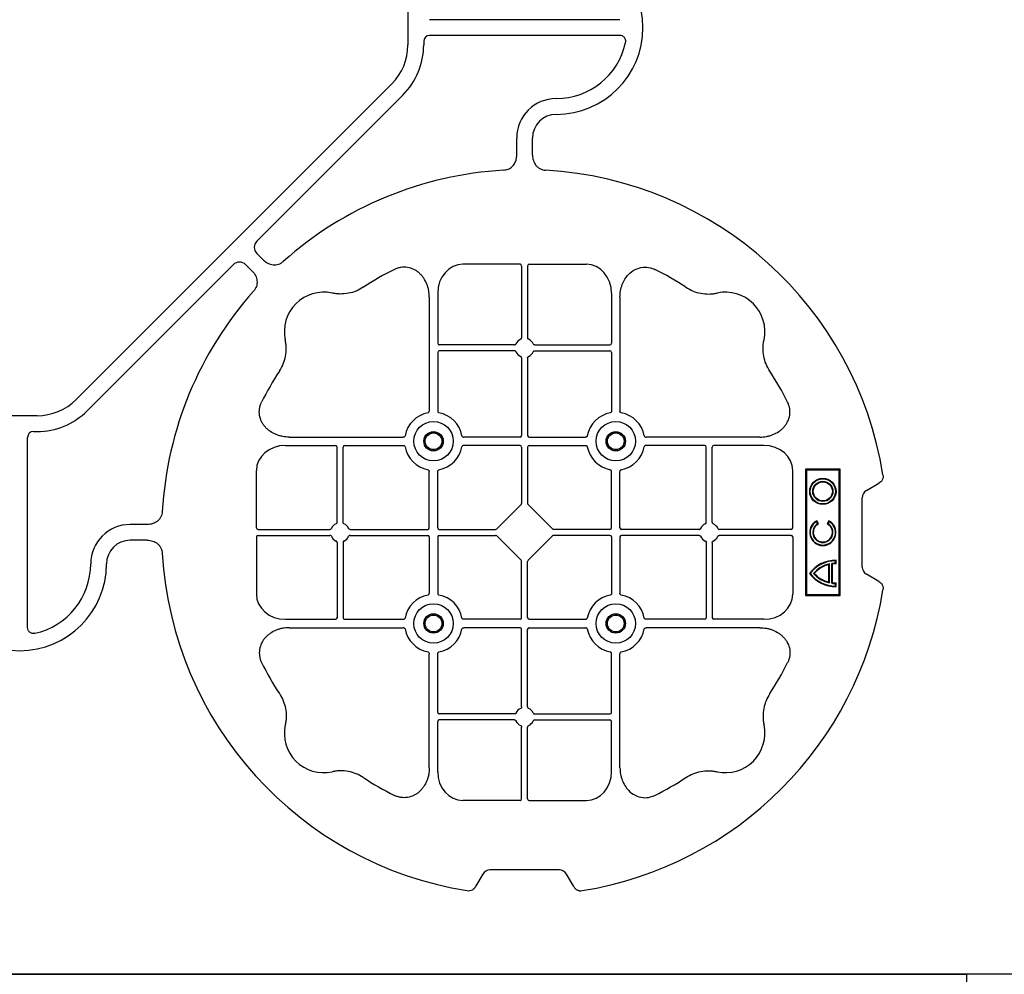
# Model space of a CAD drawing. Units: millimetres. Extents: x 1628 to 19930, y 9253 to 18976.
# Drawn here: x 8679 to 8991, y 18226 to 18529 of the extents above; entities that cross this region are included whole.
import ezdxf

# ---------------------------------------------------------------- set-up
doc = ezdxf.new("R2010")
doc.units = ezdxf.units.MM
doc.layers.add('ACO STORM-BRIXX', color=7, linetype='Continuous')

# ---------------------------------------------------------------- blocks, each defined once
blk = doc.blocks.new('ACO - 314092 - PLAN')
at = {"layer": 'ACO STORM-BRIXX', "color": 0, "linetype": 'ByBlock', "lineweight": -2}
for p, q in [((123.02, 5.5), (123.02, -5.5)), ((190.15, 2.5), (129.9, 2.5)), ((190.15, -2.5), (129.9, -2.5)), ((128.02, -4.38), (128.02, -5.5)), ((117.89, -17.87), (17.87, -117.89)), ((121.43, -21.41), (75.18, -67.66)), ((157.5, -40.43), (157.5, -35)), ((162.5, -40.43), (162.5, -35)), ((75.18, -71.64), (77.22, -73.68)), ((21.41, -121.43), (67.66, -75.18)), ((71.64, -75.18), (73.68, -77.22)), ((158.55, -75), (140.43, -75)), ((159.05, -75.58), (159.05, -98.31)), ((160.95, -75.58), (160.95, -98.31)), ((161.45, -75), (179.57, -75)), ((132.45, -84.22), (132.45, -100.05)), ((187.55, -84.22), (187.55, -100.05)), ((129.8, -85.43), (129.8, -121.53)), ((190.2, -85.43), (190.2, -121.53)), ((132.45, -102.95), (132.45, -121.53)), ((156.81, -100.55), (132.95, -100.55)), ((156.81, -102.45), (132.95, -102.45)), ((163.19, -100.55), (187.05, -100.55)), ((163.19, -102.45), (187.05, -102.45)), ((187.55, -102.95), (187.55, -121.53)), ((159.05, -104.69), (159.05, -129.3)), ((160.95, -104.69), (160.95, -129.3)), ((5.5, -123.02), (-5.5, -123.02)), ((2.5, -190.15), (2.5, -129.9)), ((4.38, -128.02), (5.5, -128.02)), ((85.43, -129.8), (121.53, -129.8)), ((158.55, -129.8), (140.72, -129.8)), ((161.45, -129.8), (179.28, -129.8)), ((234.57, -129.8), (198.47, -129.8)), ((84.22, -132.45), (100.05, -132.45)), ((100.55, -156.81), (100.55, -132.95)), ((102.45, -156.81), (102.45, -132.95)), ((102.95, -132.45), (121.53, -132.45)), ((158.55, -132.45), (140.72, -132.45)), ((159.05, -132.95), (159.05, -150.8)), ((160.95, -132.95), (160.95, -150.8)), ((161.45, -132.45), (179.28, -132.45)), ((217.05, -132.45), (198.47, -132.45)), ((217.55, -156.81), (217.55, -132.95)), ((219.45, -156.81), (219.45, -132.95)), ((235.78, -132.45), (219.95, -132.45)), ((260, -140), (249, -140)), ((249, -140), (249, -180)), ((249.3, -140.3), (249, -140)), ((249.3, -140.3), (249.3, -179.7)), ((259.7, -140.3), (249.3, -140.3)), ((259.7, -140.3), (260, -140)), ((259.7, -179.7), (259.7, -140.3)), ((260, -180), (260, -140)), ((75, -158.55), (75, -140.43)), ((129.8, -158.55), (129.8, -140.72)), ((132.45, -158.55), (132.45, -140.72)), ((187.55, -158.55), (187.55, -140.72)), ((190.2, -158.55), (190.2, -140.72)), ((245, -158.55), (245, -140.43)), ((268.3, -146.75), (272.28, -144.45)), ((267, -171), (267, -149)), ((151.21, -158.89), (158.89, -151.21)), ((168.79, -158.89), (161.11, -151.21)), ((40.43, -157.5), (35, -157.5)), ((75.58, -159.05), (98.31, -159.05)), ((104.69, -159.05), (129.3, -159.05)), ((132.95, -159.05), (150.8, -159.05)), ((187.05, -159.05), (169.2, -159.05)), ((215.31, -159.05), (190.7, -159.05)), ((244.42, -159.05), (221.69, -159.05)), ((252.9, -157.23), (252.5, -156.54)), ((253.14, -157.3), (252.57, -156.3)), ((256.43, -156.3), (255.86, -157.3)), ((256.5, -156.54), (256.1, -157.23)), ((75, -161.45), (75, -179.57)), ((75.58, -160.95), (98.31, -160.95)), ((104.69, -160.95), (129.3, -160.95)), ((129.8, -161.45), (129.8, -179.28)), ((132.45, -161.45), (132.45, -179.28)), ((132.95, -160.95), (150.8, -160.95)), ((158.89, -168.79), (151.21, -161.11)), ((161.11, -168.79), (168.79, -161.11)), ((187.05, -160.95), (169.2, -160.95)), ((187.55, -161.45), (187.55, -179.28)), ((190.2, -161.45), (190.2, -179.28)), ((215.31, -160.95), (190.7, -160.95)), ((244.42, -160.95), (221.69, -160.95)), ((245, -161.45), (245, -179.57)), ((40.43, -162.5), (35, -162.5)), ((100.55, -163.19), (100.55, -187.05)), ((102.45, -163.19), (102.45, -187.05)), ((217.55, -163.19), (217.55, -187.05)), ((219.45, -163.19), (219.45, -187.05)), ((159.05, -187.05), (159.05, -169.2)), ((160.95, -187.05), (160.95, -169.2)), ((256.41, -170.22), (256.58, -170)), ((256.41, -175.78), (256.41, -170.22)), ((256.58, -176), (256.58, -170)), ((257.38, -176.13), (257.38, -169.87)), ((257.55, -175.98), (257.55, -170.02)), ((258.67, -168.83), (258.5, -169)), ((258.5, -169.8), (258.5, -169)), ((258.67, -169.97), (258.5, -169.8)), ((258.67, -169.97), (258.67, -168.83)), ((272.28, -175.55), (268.3, -173.25)), ((256.41, -175.78), (256.58, -176)), ((258.67, -176.03), (258.5, -176.2)), ((258.5, -177), (258.5, -176.2)), ((258.67, -177.17), (258.5, -177)), ((258.67, -177.17), (258.67, -176.03)), ((249.3, -179.7), (249, -180)), ((249, -180), (260, -180)), ((249.3, -179.7), (259.7, -179.7)), ((259.7, -179.7), (260, -180)), ((84.22, -187.55), (100.05, -187.55)), ((85.43, -190.2), (121.53, -190.2)), ((102.95, -187.55), (121.53, -187.55)), ((158.55, -187.55), (140.72, -187.55)), ((158.55, -190.2), (140.72, -190.2)), ((161.45, -187.55), (179.28, -187.55)), ((161.45, -190.2), (179.28, -190.2)), ((217.05, -187.55), (198.47, -187.55)), ((234.57, -190.2), (198.47, -190.2)), ((235.78, -187.55), (219.95, -187.55)), ((159.05, -215.31), (159.05, -190.7)), ((160.95, -215.31), (160.95, -190.7)), ((129.8, -234.57), (129.8, -198.47)), ((132.45, -217.05), (132.45, -198.47)), ((187.55, -217.05), (187.55, -198.47)), ((190.2, -234.57), (190.2, -198.47)), ((156.81, -217.55), (132.95, -217.55)), ((163.19, -217.55), (187.05, -217.55)), ((132.45, -235.78), (132.45, -219.95)), ((156.81, -219.45), (132.95, -219.45)), ((163.19, -219.45), (187.05, -219.45)), ((187.55, -235.78), (187.55, -219.95)), ((159.05, -244.42), (159.05, -221.69)), ((160.95, -244.42), (160.95, -221.69)), ((158.55, -245), (140.43, -245)), ((161.45, -245), (179.57, -245)), ((146.75, -268.3), (144.45, -272.28)), ((171, -267), (149, -267)), ((175.55, -272.28), (173.25, -268.3))]:
    blk.add_line(p, q, dxfattribs=at)
for centre, radius in [((131.13, -131.12), 6.25), ((188.88, -131.12), 6.25), ((131.13, -131.12), 3.07), ((131.13, -131.12), 2.68), ((131.13, -131.12), 2.65), ((188.88, -131.12), 3.07), ((188.88, -131.12), 2.68), ((188.88, -131.12), 2.65), ((254.5, -147), 4.17), ((254.5, -147), 4), ((254.5, -147), 3.2), ((254.5, -147), 3.03), ((131.13, -188.87), 6.25), ((188.88, -188.87), 6.25), ((131.13, -188.87), 3.07), ((131.13, -188.87), 2.68), ((131.13, -188.87), 2.65), ((188.88, -188.87), 3.07), ((188.88, -188.87), 2.68), ((188.88, -188.87), 2.65)]:
    blk.add_circle(centre, radius, dxfattribs=at)
for centre, radius, start, end in [((170, 0), 27.5, 270, 90), ((105.52, -5.5), 17.5, 315, 0), ((105.52, -5.5), 22.5, 315, 0), ((170, 0), 22.5, 270, 347.7382), ((170, -35), 12.5, 90, 180), ((170, -35), 7.5, 90, 180), ((160, -160), 115, 93.3201, 131.6799), ((160, -160), 115, 9.1117, 86.6799), ((160, -160), 93, 116.332, 123.3345), ((160, -160), 93, 56.6655, 63.668), ((160, -160), 115, 138.3201, 176.6799), ((96.36, -96.36), 12.5, 77.7807, 192.2193), ((223.64, -96.36), 12.5, 347.7807, 102.2193), ((160, -101.5), 3, 114.4087, 155.5913), ((160, -101.5), 3, 24.4087, 65.5913), ((132.95, -100.05), 0.5, 180.0011, 269.9989), ((132.95, -102.95), 0.5, 90.0011, 179.9989), ((160, -101.5), 3, 204.4087, 245.5913), ((160, -101.5), 3, 294.4087, 335.5913), ((187.05, -100.05), 0.5, 270.0011, 359.9989), ((187.05, -102.95), 0.5, 0.0011, 89.9989), ((160, -160), 93, 146.6655, 153.668), ((160, -160), 93, 26.332, 33.3345), ((5.5, -105.52), 17.5, 270, 315), ((5.5, -105.52), 22.5, 270, 315), ((131.13, -131.12), 9.19, 100.9009, 169.0991), ((131.13, -131.12), 9.19, 10.9009, 79.0991), ((188.88, -131.12), 9.19, 100.9009, 169.0991), ((188.88, -131.12), 9.19, 10.9009, 79.0991), ((158.55, -129.3), 0.5, 270.0011, 359.9989), ((161.45, -129.3), 0.5, 180.0011, 269.9989), ((100.05, -132.95), 0.5, 0.0011, 89.9989), ((102.95, -132.95), 0.5, 90.0011, 179.9989), ((131.13, -131.12), 9.19, 190.9009, 259.0991), ((131.13, -131.12), 9.19, 280.9009, 349.0991), ((158.55, -132.95), 0.5, 0.0011, 89.9989), ((161.45, -132.95), 0.5, 90.0011, 179.9989), ((188.88, -131.12), 9.19, 190.9009, 259.0991), ((188.88, -131.12), 9.19, 280.9009, 349.0991), ((217.05, -132.95), 0.5, 0.0011, 89.9989), ((219.95, -132.95), 0.5, 90.0011, 179.9989), ((35, -170), 12.5, 90, 180), ((101.5, -160), 3, 114.4087, 155.5913), ((101.5, -160), 3, 24.4087, 65.5913), ((129.3, -158.55), 0.5, 270.0011, 359.9989), ((132.95, -158.55), 0.5, 180.0011, 269.9989), ((187.05, -158.55), 0.5, 270.0011, 359.9989), ((190.7, -158.55), 0.5, 180.0011, 269.9989), ((218.5, -160), 3, 114.4087, 155.5913), ((218.5, -160), 3, 24.4087, 65.5913), ((254.5, -160), 4.17, 117.6213, 62.3787), ((254.5, -160), 4, 120, 60), ((254.5, -160), 3.2, 120, 60), ((254.5, -160), 3.03, 116.7195, 63.2805), ((101.5, -160), 3, 204.4087, 245.5913), ((101.5, -160), 3, 294.4087, 335.5913), ((129.3, -161.45), 0.5, 0.0011, 89.9989), ((132.95, -161.45), 0.5, 90.0011, 179.9989), ((187.05, -161.45), 0.5, 0.0011, 89.9989), ((190.7, -161.45), 0.5, 90.0011, 179.9989), ((218.5, -160), 3, 204.4087, 245.5913), ((218.5, -160), 3, 294.4087, 335.5913), ((35, -170), 7.5, 90, 180), ((160, -160), 115, 183.3201, 260.8883), ((0, -170), 27.5, 180, 0), ((0, -170), 22.5, 282.2618, 0), ((258.5, -179), 10.17, 89.0245, 143.8583), ((258.5, -179), 10, 90, 143.1301), ((258.5, -179), 9.2, 102.0459, 139.2943), ((258.5, -179), 9.03, 103.4082, 138.3416), ((258.5, -179), 9.2, 90, 96.9925), ((258.5, -179), 9.03, 88.9005, 96.0207), ((258.5, -167), 10.17, 216.1417, 270.9755), ((258.5, -167), 10, 216.8699, 270), ((258.5, -167), 9.2, 220.7057, 257.9541), ((258.5, -167), 9.03, 221.6584, 256.5918), ((258.5, -167), 9.2, 263.0075, 270), ((258.5, -167), 9.03, 263.9793, 271.0995), ((131.13, -188.87), 9.19, 100.9009, 169.0991), ((131.13, -188.87), 9.19, 10.9009, 79.0991), ((160, -160), 115, 279.1117, 350.8883), ((188.88, -188.87), 9.19, 100.9009, 169.0991), ((188.88, -188.87), 9.19, 10.9009, 79.0991), ((100.05, -187.05), 0.5, 270.0011, 359.9989), ((102.95, -187.05), 0.5, 180.0011, 269.9989), ((158.55, -187.05), 0.5, 270.0011, 359.9989), ((161.45, -187.05), 0.5, 180.0011, 269.9989), ((217.05, -187.05), 0.5, 270.0011, 359.9989), ((219.95, -187.05), 0.5, 180.0011, 269.9989), ((158.55, -190.7), 0.5, 0.0011, 89.9989), ((161.45, -190.7), 0.5, 90.0011, 179.9989), ((131.13, -188.87), 9.19, 190.9009, 259.0991), ((131.13, -188.87), 9.19, 280.9009, 349.0991), ((188.88, -188.87), 9.19, 190.9009, 259.0991), ((188.88, -188.87), 9.19, 280.9009, 349.0991), ((160, -160), 93, 206.332, 213.3345), ((160, -160), 93, 326.6655, 333.668), ((132.95, -217.05), 0.5, 180.0011, 269.9989), ((160, -218.5), 3, 114.4087, 155.5913), ((160, -218.5), 3, 24.4087, 65.5913), ((187.05, -217.05), 0.5, 270.0011, 359.9989), ((96.36, -223.64), 12.5, 167.7807, 282.2193), ((132.95, -219.95), 0.5, 90.0011, 179.9989), ((160, -218.5), 3, 204.4087, 245.5913), ((160, -218.5), 3, 294.4087, 335.5913), ((187.05, -219.95), 0.5, 0.0011, 89.9989), ((223.64, -223.64), 12.5, 257.7807, 12.2193), ((160, -160), 93, 236.6655, 243.668), ((160, -160), 93, 296.332, 303.3345)]:
    blk.add_arc(centre, radius, start, end, dxfattribs=at)
for centre, major_axis, ratio, start_param, end_param in [((130.14, -4.63), (-1.59, 1.59), 0.889126, 5.55641, 7.00996), ((77.7, -69.65), (-3.37, 0), 0.889126, 5.55641, 7.00996), ((69.65, -77.7), (0, 3.37), 0.889126, 5.55641, 7.00996), ((140.45, -84.24), (-0.07, 9.24), 0.866019, 6.27664, 7.845255), ((158.55, -75.58), (-0.004, -0.577), 0.866019, 1.579523, 3.148138), ((161.45, -75.58), (0.004, -0.577), 0.866019, 3.135048, 4.703662), ((179.55, -84.24), (0.07, 9.24), 0.866019, 4.721116, 6.28973), ((4.63, -130.14), (-1.59, 1.59), 0.889126, 5.55641, 7.00996), ((84.24, -140.45), (-9.24, 0.07), 0.866019, 4.721116, 6.28973), ((235.76, -140.45), (9.24, 0.07), 0.866019, 6.27664, 7.845255), ((270.46, -149.5), (-3.12, 1.8), 0.83205, 5.835353, 6.731018), ((158.55, -150.79), (0.005, -0.561), 0.890696, 0.719167, 1.561198), ((161.45, -150.79), (-0.005, -0.561), 0.890696, 4.721987, 5.564018), ((75.58, -158.55), (0.577, 0.004), 0.866019, 3.135048, 4.703662), ((150.79, -158.55), (0.561, -0.005), 0.890696, 4.721987, 5.564018), ((169.21, -158.55), (-0.561, -0.005), 0.890696, 0.719167, 1.561198), ((244.42, -158.55), (-0.577, 0.004), 0.866019, 1.579523, 3.148138), ((75.58, -161.45), (0.577, -0.004), 0.866019, 1.579523, 3.148138), ((150.79, -161.45), (0.561, 0.005), 0.890696, 0.719167, 1.561198), ((169.21, -161.45), (-0.561, 0.005), 0.890696, 4.721987, 5.564018), ((244.42, -161.45), (-0.577, -0.004), 0.866019, 3.135048, 4.703662), ((158.55, -169.21), (0.005, 0.561), 0.890696, 4.721987, 5.564018), ((161.45, -169.21), (-0.005, 0.561), 0.890696, 0.719167, 1.561198), ((270.46, -170.5), (-3.12, -1.8), 0.83205, 5.835353, 6.731018), ((84.24, -179.55), (-9.24, -0.07), 0.866019, 6.27664, 7.845255), ((235.76, -179.55), (9.24, -0.07), 0.866019, 4.721116, 6.28973), ((140.45, -235.76), (-0.07, -9.24), 0.866019, 4.721116, 6.28973), ((179.55, -235.76), (0.07, -9.24), 0.866019, 6.27664, 7.845255), ((158.55, -244.42), (-0.004, 0.577), 0.866019, 3.135048, 4.703662), ((161.45, -244.42), (0.004, 0.577), 0.866019, 1.579523, 3.148138), ((149.5, -270.46), (-1.8, 3.12), 0.83205, 5.835353, 6.731018), ((170.5, -270.46), (1.8, 3.12), 0.83205, 5.835353, 6.731018)]:
    blk.add_ellipse(centre, major_axis=major_axis, ratio=ratio, start_param=start_param, end_param=end_param, dxfattribs=at)
for points, knots in [([(191.99, -4.78), (192.02, -4.64), (192.03, -4.5), (192.04, -4.22), (192.02, -4.08), (191.97, -3.8), (191.92, -3.67), (191.81, -3.41), (191.73, -3.29), (191.55, -3.07), (191.45, -2.97), (191.23, -2.8), (191.11, -2.73), (190.72, -2.55), (190.43, -2.5), (190.15, -2.5)], [0, 0, 0, 0, 0.125, 0.125, 0.25, 0.25, 0.375, 0.375, 0.5, 0.5, 0.625, 0.625, 0.75, 0.75, 1, 1, 1, 1]), ([(153.34, -45.19), (153.82, -45.12), (154.79, -44.98), (156.03, -44.17), (156.93, -43.03), (157.42, -41.73), (157.48, -40.84), (157.5, -40.43)], [0, 0, 0, 0, 0.207441, 0.415327, 0.616316, 0.826068, 1, 1, 1, 1]), ([(162.5, -40.43), (162.5, -41.02), (162.58, -41.59), (162.95, -42.71), (163.23, -43.22), (163.79, -43.9), (164, -44.11), (164.46, -44.47), (164.71, -44.62), (165.23, -44.88), (165.51, -44.98), (166.07, -45.13), (166.37, -45.18), (166.66, -45.19)], [0, 0, 0, 0, 0.25, 0.25, 0.5, 0.5, 0.625, 0.625, 0.75, 0.75, 0.875, 0.875, 1, 1, 1, 1]), ([(77.22, -73.68), (77.64, -74.1), (78.1, -74.45), (79.15, -74.98), (79.71, -75.14), (80.59, -75.22), (80.88, -75.22), (81.46, -75.15), (81.74, -75.09), (82.3, -74.9), (82.57, -74.78), (83.07, -74.48), (83.31, -74.31), (83.53, -74.11)], [0, 0, 0, 0, 0.25, 0.25, 0.5, 0.5, 0.625, 0.625, 0.75, 0.75, 0.875, 0.875, 1, 1, 1, 1]), ([(73.68, -77.22), (74.1, -77.64), (74.45, -78.1), (74.98, -79.15), (75.14, -79.71), (75.22, -80.59), (75.22, -80.88), (75.15, -81.46), (75.09, -81.74), (74.9, -82.3), (74.78, -82.57), (74.48, -83.07), (74.31, -83.31), (74.11, -83.53)], [0, 0, 0, 0, 0.25, 0.25, 0.5, 0.5, 0.625, 0.625, 0.75, 0.75, 0.875, 0.875, 1, 1, 1, 1]), ([(129.8, -85.43), (129.8, -84.72), (129.74, -84.02), (129.54, -82.99), (129.46, -82.65), (129.27, -81.97), (129.15, -81.64), (128.75, -80.65), (128.42, -80.03), (127.83, -79.16), (127.62, -78.88), (127.16, -78.34), (126.91, -78.09), (126.38, -77.61), (126.11, -77.39), (125.53, -76.99), (125.22, -76.81), (124.26, -76.34), (123.59, -76.12), (122.54, -75.95), (122.18, -75.92), (121.48, -75.92), (121.13, -75.95), (120.43, -76.06), (120.08, -76.14), (119.4, -76.36), (119.07, -76.49), (118.75, -76.65)], [0, 0, 0, 0, 0.125, 0.125, 0.1875, 0.1875, 0.25, 0.25, 0.375, 0.375, 0.4375, 0.4375, 0.5, 0.5, 0.5625, 0.5625, 0.625, 0.625, 0.75, 0.75, 0.8125, 0.8125, 0.875, 0.875, 0.9375, 0.9375, 1, 1, 1, 1]), ([(190.2, -85.43), (190.23, -84.75), (190.3, -83.39), (190.86, -81.46), (191.72, -79.72), (193.02, -78.03), (194.94, -76.55), (197.42, -75.81), (199.62, -75.96), (200.8, -76.46), (201.25, -76.65)], [0, 0, 0, 0, 0.120867, 0.241675, 0.352525, 0.463234, 0.61816, 0.773772, 0.912791, 1, 1, 1, 1]), ([(108.89, -82.3), (108.17, -82.78), (107.41, -83.18), (105.83, -83.82), (105.01, -84.07), (103.3, -84.39), (102.44, -84.46), (101.15, -84.44), (100.72, -84.41), (99.86, -84.31), (99.43, -84.24), (99.01, -84.14)], [0, 0, 0, 0, 0.25, 0.25, 0.5, 0.5, 0.75, 0.75, 0.875, 0.875, 1, 1, 1, 1]), ([(211.11, -82.3), (211.83, -82.78), (212.59, -83.18), (214.17, -83.82), (214.99, -84.07), (216.7, -84.39), (217.56, -84.46), (218.85, -84.44), (219.28, -84.41), (220.14, -84.31), (220.57, -84.24), (220.99, -84.14)], [0, 0, 0, 0, 0.25, 0.25, 0.5, 0.5, 0.75, 0.75, 0.875, 0.875, 1, 1, 1, 1]), ([(82.3, -108.89), (82.78, -108.17), (83.18, -107.41), (83.82, -105.83), (84.07, -105.01), (84.39, -103.3), (84.46, -102.44), (84.44, -101.15), (84.41, -100.72), (84.31, -99.86), (84.24, -99.43), (84.14, -99.01)], [0, 0, 0, 0, 0.25, 0.25, 0.5, 0.5, 0.75, 0.75, 0.875, 0.875, 1, 1, 1, 1]), ([(158.76, -98.77), (158.85, -98.73), (158.92, -98.66), (159.03, -98.5), (159.05, -98.41), (159.05, -98.31)], [0, 0, 0, 0, 0.5, 0.5, 1, 1, 1, 1]), ([(161.24, -98.77), (161.19, -98.74), (161.09, -98.68), (160.99, -98.54), (160.95, -98.41), (160.95, -98.33), (160.95, -98.31)], [0, 0, 0, 0, 0.294597, 0.58914, 0.883697, 1, 1, 1, 1]), ([(237.7, -108.89), (237.22, -108.17), (236.82, -107.41), (236.18, -105.83), (235.93, -105.01), (235.61, -103.3), (235.54, -102.44), (235.56, -101.15), (235.59, -100.72), (235.69, -99.86), (235.76, -99.43), (235.86, -99.01)], [0, 0, 0, 0, 0.25, 0.25, 0.5, 0.5, 0.75, 0.75, 0.875, 0.875, 1, 1, 1, 1]), ([(156.81, -100.55), (156.91, -100.55), (157, -100.53), (157.16, -100.42), (157.23, -100.35), (157.27, -100.26)], [0, 0, 0, 0, 0.5, 0.5, 1, 1, 1, 1]), ([(157.27, -102.74), (157.23, -102.65), (157.16, -102.58), (157, -102.47), (156.91, -102.45), (156.81, -102.45)], [0, 0, 0, 0, 0.5, 0.5, 1, 1, 1, 1]), ([(163.19, -100.55), (163.09, -100.55), (163, -100.53), (162.84, -100.42), (162.77, -100.35), (162.73, -100.26)], [0, 0, 0, 0, 0.5, 0.5, 1, 1, 1, 1]), ([(162.73, -102.74), (162.76, -102.69), (162.82, -102.59), (162.96, -102.49), (163.09, -102.45), (163.17, -102.45), (163.19, -102.45)], [0, 0, 0, 0, 0.294555, 0.589125, 0.883662, 1, 1, 1, 1]), ([(159.05, -104.69), (159.05, -104.59), (159.03, -104.5), (158.92, -104.34), (158.85, -104.27), (158.76, -104.23)], [0, 0, 0, 0, 0.5, 0.5, 1, 1, 1, 1]), ([(160.95, -104.69), (160.95, -104.63), (160.96, -104.52), (161.05, -104.37), (161.15, -104.28), (161.22, -104.24), (161.24, -104.23)], [0, 0, 0, 0, 0.294549, 0.589119, 0.883653, 1, 1, 1, 1]), ([(85.43, -129.8), (84.72, -129.8), (84.02, -129.74), (82.99, -129.54), (82.65, -129.46), (81.97, -129.27), (81.64, -129.15), (80.65, -128.75), (80.03, -128.42), (79.16, -127.83), (78.88, -127.62), (78.34, -127.16), (78.09, -126.91), (77.61, -126.38), (77.39, -126.11), (76.99, -125.53), (76.81, -125.22), (76.34, -124.26), (76.12, -123.59), (75.95, -122.54), (75.92, -122.18), (75.92, -121.48), (75.95, -121.13), (76.06, -120.43), (76.14, -120.08), (76.36, -119.4), (76.49, -119.07), (76.65, -118.75)], [0, 0, 0, 0, 0.125, 0.125, 0.1875, 0.1875, 0.25, 0.25, 0.375, 0.375, 0.4375, 0.4375, 0.5, 0.5, 0.5625, 0.5625, 0.625, 0.625, 0.75, 0.75, 0.8125, 0.8125, 0.875, 0.875, 0.9375, 0.9375, 1, 1, 1, 1]), ([(129.39, -122.1), (129.51, -122.07), (129.62, -121.99), (129.77, -121.78), (129.8, -121.66), (129.8, -121.53)], [0, 0, 0, 0, 0.5, 0.5, 1, 1, 1, 1]), ([(132.45, -121.53), (132.45, -121.59), (132.46, -121.65), (132.49, -121.78), (132.52, -121.84), (132.63, -121.99), (132.74, -122.07), (132.86, -122.1)], [0, 0, 0, 0, 0.25, 0.25, 0.5, 0.5, 1, 1, 1, 1]), ([(187.55, -121.53), (187.55, -121.59), (187.54, -121.65), (187.51, -121.78), (187.48, -121.84), (187.37, -121.99), (187.26, -122.07), (187.14, -122.1)], [0, 0, 0, 0, 0.25, 0.25, 0.5, 0.5, 1, 1, 1, 1]), ([(190.61, -122.1), (190.56, -122.08), (190.46, -122.05), (190.34, -121.94), (190.24, -121.79), (190.2, -121.65), (190.2, -121.56), (190.2, -121.53)], [0, 0, 0, 0, 0.207114, 0.413575, 0.6369, 0.891524, 1, 1, 1, 1]), ([(234.57, -129.8), (235.28, -129.8), (235.98, -129.74), (237.01, -129.54), (237.35, -129.46), (238.03, -129.27), (238.36, -129.15), (239.35, -128.75), (239.97, -128.42), (240.84, -127.83), (241.12, -127.62), (241.66, -127.16), (241.91, -126.91), (242.39, -126.38), (242.61, -126.11), (243.01, -125.53), (243.19, -125.22), (243.66, -124.26), (243.88, -123.59), (244.05, -122.54), (244.08, -122.18), (244.08, -121.48), (244.05, -121.13), (243.94, -120.43), (243.86, -120.08), (243.64, -119.4), (243.51, -119.07), (243.35, -118.75)], [0, 0, 0, 0, 0.125, 0.125, 0.1875, 0.1875, 0.25, 0.25, 0.375, 0.375, 0.4375, 0.4375, 0.5, 0.5, 0.5625, 0.5625, 0.625, 0.625, 0.75, 0.75, 0.8125, 0.8125, 0.875, 0.875, 0.9375, 0.9375, 1, 1, 1, 1]), ([(122.1, -129.39), (122.07, -129.51), (121.99, -129.62), (121.78, -129.77), (121.66, -129.8), (121.53, -129.8)], [0, 0, 0, 0, 0.5, 0.5, 1, 1, 1, 1]), ([(140.15, -129.39), (140.18, -129.51), (140.26, -129.62), (140.47, -129.77), (140.59, -129.8), (140.72, -129.8)], [0, 0, 0, 0, 0.5, 0.5, 1, 1, 1, 1]), ([(179.85, -129.39), (179.82, -129.51), (179.74, -129.62), (179.53, -129.77), (179.41, -129.8), (179.28, -129.8)], [0, 0, 0, 0, 0.5, 0.5, 1, 1, 1, 1]), ([(197.9, -129.39), (197.93, -129.51), (198.01, -129.62), (198.22, -129.77), (198.34, -129.8), (198.47, -129.8)], [0, 0, 0, 0, 0.5, 0.5, 1, 1, 1, 1]), ([(121.53, -132.45), (121.59, -132.45), (121.65, -132.46), (121.78, -132.49), (121.84, -132.52), (121.99, -132.63), (122.07, -132.74), (122.1, -132.86)], [0, 0, 0, 0, 0.25, 0.25, 0.5, 0.5, 1, 1, 1, 1]), ([(140.72, -132.45), (140.66, -132.45), (140.6, -132.46), (140.47, -132.49), (140.41, -132.52), (140.26, -132.63), (140.18, -132.74), (140.15, -132.86)], [0, 0, 0, 0, 0.25, 0.25, 0.5, 0.5, 1, 1, 1, 1]), ([(179.28, -132.45), (179.34, -132.45), (179.4, -132.46), (179.53, -132.49), (179.59, -132.52), (179.74, -132.63), (179.82, -132.74), (179.85, -132.86)], [0, 0, 0, 0, 0.25, 0.25, 0.5, 0.5, 1, 1, 1, 1]), ([(198.47, -132.45), (198.41, -132.45), (198.35, -132.46), (198.22, -132.49), (198.16, -132.52), (198.01, -132.63), (197.93, -132.74), (197.9, -132.86)], [0, 0, 0, 0, 0.25, 0.25, 0.5, 0.5, 1, 1, 1, 1]), ([(129.39, -140.15), (129.51, -140.18), (129.62, -140.26), (129.77, -140.47), (129.8, -140.59), (129.8, -140.72)], [0, 0, 0, 0, 0.5, 0.5, 1, 1, 1, 1]), ([(132.45, -140.72), (132.45, -140.66), (132.46, -140.6), (132.49, -140.47), (132.52, -140.41), (132.63, -140.26), (132.74, -140.18), (132.86, -140.15)], [0, 0, 0, 0, 0.25, 0.25, 0.5, 0.5, 1, 1, 1, 1]), ([(187.55, -140.72), (187.55, -140.66), (187.54, -140.6), (187.51, -140.47), (187.48, -140.41), (187.37, -140.26), (187.26, -140.18), (187.14, -140.15)], [0, 0, 0, 0, 0.25, 0.25, 0.5, 0.5, 1, 1, 1, 1]), ([(190.61, -140.15), (190.56, -140.17), (190.46, -140.2), (190.34, -140.31), (190.24, -140.46), (190.2, -140.6), (190.2, -140.69), (190.2, -140.72)], [0, 0, 0, 0, 0.207115, 0.413574, 0.636896, 0.891519, 1, 1, 1, 1]), ([(273.55, -141.79), (273.59, -142.05), (273.6, -142.31), (273.55, -142.7), (273.52, -142.83), (273.45, -143.08), (273.4, -143.2), (273.29, -143.44), (273.22, -143.55), (273.07, -143.77), (272.99, -143.87), (272.72, -144.15), (272.51, -144.32), (272.28, -144.45)], [0, 0, 0, 0, 0.25, 0.25, 0.375, 0.375, 0.5, 0.5, 0.625, 0.625, 0.75, 0.75, 1, 1, 1, 1]), ([(45.19, -153.34), (45.18, -153.63), (45.13, -153.92), (44.99, -154.48), (44.88, -154.76), (44.63, -155.29), (44.47, -155.53), (44.11, -155.99), (43.91, -156.2), (43.46, -156.58), (43.22, -156.74), (42.7, -157.02), (42.43, -157.14), (41.88, -157.32), (41.59, -157.39), (41.02, -157.48), (40.72, -157.5), (40.43, -157.5)], [0, 0, 0, 0, 0.125, 0.125, 0.25, 0.25, 0.375, 0.375, 0.5, 0.5, 0.625, 0.625, 0.75, 0.75, 0.875, 0.875, 1, 1, 1, 1]), ([(98.77, -158.76), (98.73, -158.85), (98.66, -158.92), (98.5, -159.03), (98.41, -159.05), (98.31, -159.05)], [0, 0, 0, 0, 0.5, 0.5, 1, 1, 1, 1]), ([(100.55, -156.81), (100.55, -156.91), (100.53, -157), (100.42, -157.16), (100.35, -157.23), (100.26, -157.27)], [0, 0, 0, 0, 0.5, 0.5, 1, 1, 1, 1]), ([(102.74, -157.27), (102.65, -157.23), (102.58, -157.16), (102.47, -157), (102.45, -156.91), (102.45, -156.81)], [0, 0, 0, 0, 0.5, 0.5, 1, 1, 1, 1]), ([(104.69, -159.05), (104.63, -159.05), (104.52, -159.04), (104.37, -158.95), (104.28, -158.85), (104.24, -158.78), (104.23, -158.76)], [0, 0, 0, 0, 0.294594, 0.589142, 0.883678, 1, 1, 1, 1]), ([(215.31, -159.05), (215.37, -159.05), (215.48, -159.04), (215.63, -158.95), (215.72, -158.85), (215.76, -158.78), (215.77, -158.76)], [0, 0, 0, 0, 0.294555, 0.589115, 0.883698, 1, 1, 1, 1]), ([(217.26, -157.27), (217.35, -157.23), (217.42, -157.16), (217.53, -157), (217.55, -156.91), (217.55, -156.81)], [0, 0, 0, 0, 0.5, 0.5, 1, 1, 1, 1]), ([(219.45, -156.81), (219.45, -156.91), (219.47, -157), (219.58, -157.16), (219.65, -157.23), (219.74, -157.27)], [0, 0, 0, 0, 0.5, 0.5, 1, 1, 1, 1]), ([(221.23, -158.76), (221.27, -158.85), (221.34, -158.92), (221.5, -159.03), (221.59, -159.05), (221.69, -159.05)], [0, 0, 0, 0, 0.5, 0.5, 1, 1, 1, 1]), ([(98.77, -161.24), (98.73, -161.15), (98.66, -161.08), (98.5, -160.97), (98.41, -160.95), (98.31, -160.95)], [0, 0, 0, 0, 0.5, 0.5, 1, 1, 1, 1]), ([(104.69, -160.95), (104.63, -160.95), (104.52, -160.96), (104.37, -161.05), (104.28, -161.15), (104.24, -161.22), (104.23, -161.24)], [0, 0, 0, 0, 0.294594, 0.589142, 0.883678, 1, 1, 1, 1]), ([(215.31, -160.95), (215.37, -160.95), (215.48, -160.96), (215.63, -161.05), (215.72, -161.15), (215.76, -161.22), (215.77, -161.24)], [0, 0, 0, 0, 0.294555, 0.589115, 0.883698, 1, 1, 1, 1]), ([(221.23, -161.24), (221.27, -161.15), (221.34, -161.08), (221.5, -160.97), (221.59, -160.95), (221.69, -160.95)], [0, 0, 0, 0, 0.5, 0.5, 1, 1, 1, 1]), ([(40.43, -162.5), (41.02, -162.5), (41.59, -162.58), (42.71, -162.95), (43.22, -163.23), (43.9, -163.79), (44.11, -164), (44.47, -164.46), (44.62, -164.71), (44.88, -165.23), (44.98, -165.51), (45.13, -166.07), (45.18, -166.37), (45.19, -166.66)], [0, 0, 0, 0, 0.25, 0.25, 0.5, 0.5, 0.625, 0.625, 0.75, 0.75, 0.875, 0.875, 1, 1, 1, 1]), ([(100.55, -163.19), (100.55, -163.09), (100.53, -163), (100.42, -162.84), (100.35, -162.77), (100.26, -162.73)], [0, 0, 0, 0, 0.5, 0.5, 1, 1, 1, 1]), ([(102.74, -162.73), (102.65, -162.77), (102.58, -162.84), (102.47, -163), (102.45, -163.09), (102.45, -163.19)], [0, 0, 0, 0, 0.5, 0.5, 1, 1, 1, 1]), ([(217.26, -162.73), (217.35, -162.77), (217.42, -162.84), (217.53, -163), (217.55, -163.09), (217.55, -163.19)], [0, 0, 0, 0, 0.5, 0.5, 1, 1, 1, 1]), ([(219.45, -163.19), (219.45, -163.09), (219.47, -163), (219.58, -162.84), (219.65, -162.77), (219.74, -162.73)], [0, 0, 0, 0, 0.5, 0.5, 1, 1, 1, 1]), ([(272.28, -175.55), (272.51, -175.68), (272.72, -175.84), (272.99, -176.13), (273.07, -176.23), (273.22, -176.44), (273.28, -176.56), (273.4, -176.79), (273.44, -176.92), (273.52, -177.17), (273.55, -177.3), (273.6, -177.68), (273.59, -177.95), (273.55, -178.21)], [0, 0, 0, 0, 0.25, 0.25, 0.375, 0.375, 0.5, 0.5, 0.625, 0.625, 0.75, 0.75, 1, 1, 1, 1]), ([(129.39, -179.85), (129.51, -179.82), (129.62, -179.74), (129.77, -179.53), (129.8, -179.41), (129.8, -179.28)], [0, 0, 0, 0, 0.5, 0.5, 1, 1, 1, 1]), ([(132.45, -179.28), (132.45, -179.34), (132.46, -179.4), (132.49, -179.53), (132.52, -179.59), (132.63, -179.74), (132.74, -179.82), (132.86, -179.85)], [0, 0, 0, 0, 0.25, 0.25, 0.5, 0.5, 1, 1, 1, 1]), ([(187.55, -179.28), (187.55, -179.34), (187.54, -179.4), (187.51, -179.53), (187.48, -179.59), (187.37, -179.74), (187.26, -179.82), (187.14, -179.85)], [0, 0, 0, 0, 0.25, 0.25, 0.5, 0.5, 1, 1, 1, 1]), ([(190.61, -179.85), (190.56, -179.83), (190.46, -179.8), (190.34, -179.69), (190.24, -179.54), (190.2, -179.4), (190.2, -179.31), (190.2, -179.28)], [0, 0, 0, 0, 0.207115, 0.413574, 0.636896, 0.891519, 1, 1, 1, 1]), ([(121.53, -187.55), (121.59, -187.55), (121.65, -187.54), (121.78, -187.51), (121.84, -187.48), (121.99, -187.37), (122.07, -187.26), (122.1, -187.14)], [0, 0, 0, 0, 0.25, 0.25, 0.5, 0.5, 1, 1, 1, 1]), ([(140.72, -187.55), (140.66, -187.55), (140.6, -187.54), (140.47, -187.51), (140.41, -187.48), (140.26, -187.37), (140.18, -187.26), (140.15, -187.14)], [0, 0, 0, 0, 0.25, 0.25, 0.5, 0.5, 1, 1, 1, 1]), ([(179.28, -187.55), (179.34, -187.55), (179.4, -187.54), (179.53, -187.51), (179.59, -187.48), (179.74, -187.37), (179.82, -187.26), (179.85, -187.14)], [0, 0, 0, 0, 0.25, 0.25, 0.5, 0.5, 1, 1, 1, 1]), ([(198.47, -187.55), (198.41, -187.55), (198.35, -187.54), (198.22, -187.51), (198.16, -187.48), (198.01, -187.37), (197.93, -187.26), (197.9, -187.14)], [0, 0, 0, 0, 0.25, 0.25, 0.5, 0.5, 1, 1, 1, 1]), ([(4.78, -191.99), (4.64, -192.02), (4.5, -192.03), (4.22, -192.04), (4.08, -192.02), (3.8, -191.97), (3.67, -191.92), (3.41, -191.81), (3.29, -191.73), (3.07, -191.55), (2.97, -191.45), (2.8, -191.23), (2.73, -191.11), (2.55, -190.72), (2.5, -190.43), (2.5, -190.15)], [0, 0, 0, 0, 0.125, 0.125, 0.25, 0.25, 0.375, 0.375, 0.5, 0.5, 0.625, 0.625, 0.75, 0.75, 1, 1, 1, 1]), ([(85.43, -190.2), (84.72, -190.2), (84.02, -190.26), (82.99, -190.46), (82.65, -190.54), (81.97, -190.73), (81.64, -190.85), (80.65, -191.25), (80.03, -191.58), (79.16, -192.17), (78.88, -192.38), (78.34, -192.84), (78.09, -193.09), (77.61, -193.62), (77.39, -193.89), (76.99, -194.47), (76.81, -194.78), (76.34, -195.74), (76.12, -196.41), (75.95, -197.46), (75.92, -197.82), (75.92, -198.52), (75.95, -198.87), (76.06, -199.57), (76.14, -199.92), (76.36, -200.6), (76.49, -200.93), (76.65, -201.25)], [0, 0, 0, 0, 0.125, 0.125, 0.1875, 0.1875, 0.25, 0.25, 0.375, 0.375, 0.4375, 0.4375, 0.5, 0.5, 0.5625, 0.5625, 0.625, 0.625, 0.75, 0.75, 0.8125, 0.8125, 0.875, 0.875, 0.9375, 0.9375, 1, 1, 1, 1]), ([(122.1, -190.61), (122.07, -190.49), (121.99, -190.38), (121.78, -190.23), (121.66, -190.2), (121.53, -190.2)], [0, 0, 0, 0, 0.5, 0.5, 1, 1, 1, 1]), ([(140.15, -190.61), (140.18, -190.49), (140.26, -190.38), (140.47, -190.23), (140.59, -190.2), (140.72, -190.2)], [0, 0, 0, 0, 0.5, 0.5, 1, 1, 1, 1]), ([(179.85, -190.61), (179.82, -190.49), (179.74, -190.38), (179.53, -190.23), (179.41, -190.2), (179.28, -190.2)], [0, 0, 0, 0, 0.5, 0.5, 1, 1, 1, 1]), ([(197.9, -190.61), (197.93, -190.49), (198.01, -190.38), (198.22, -190.23), (198.34, -190.2), (198.47, -190.2)], [0, 0, 0, 0, 0.5, 0.5, 1, 1, 1, 1]), ([(234.57, -190.2), (235.28, -190.2), (235.98, -190.26), (237.01, -190.46), (237.35, -190.54), (238.03, -190.73), (238.36, -190.85), (239.35, -191.25), (239.97, -191.58), (240.84, -192.17), (241.12, -192.38), (241.66, -192.84), (241.91, -193.09), (242.39, -193.62), (242.61, -193.89), (243.01, -194.47), (243.19, -194.78), (243.66, -195.74), (243.88, -196.41), (244.05, -197.46), (244.08, -197.82), (244.08, -198.52), (244.05, -198.87), (243.94, -199.57), (243.86, -199.92), (243.64, -200.6), (243.51, -200.93), (243.35, -201.25)], [0, 0, 0, 0, 0.125, 0.125, 0.1875, 0.1875, 0.25, 0.25, 0.375, 0.375, 0.4375, 0.4375, 0.5, 0.5, 0.5625, 0.5625, 0.625, 0.625, 0.75, 0.75, 0.8125, 0.8125, 0.875, 0.875, 0.9375, 0.9375, 1, 1, 1, 1]), ([(129.39, -197.9), (129.51, -197.93), (129.62, -198.01), (129.77, -198.22), (129.8, -198.34), (129.8, -198.47)], [0, 0, 0, 0, 0.5, 0.5, 1, 1, 1, 1]), ([(132.45, -198.47), (132.45, -198.41), (132.46, -198.35), (132.49, -198.22), (132.52, -198.16), (132.63, -198.01), (132.74, -197.93), (132.86, -197.9)], [0, 0, 0, 0, 0.25, 0.25, 0.5, 0.5, 1, 1, 1, 1]), ([(187.55, -198.47), (187.55, -198.41), (187.54, -198.35), (187.51, -198.22), (187.48, -198.16), (187.37, -198.01), (187.26, -197.93), (187.14, -197.9)], [0, 0, 0, 0, 0.25, 0.25, 0.5, 0.5, 1, 1, 1, 1]), ([(190.61, -197.9), (190.56, -197.92), (190.46, -197.95), (190.34, -198.06), (190.24, -198.21), (190.2, -198.35), (190.2, -198.44), (190.2, -198.47)], [0, 0, 0, 0, 0.207114, 0.413575, 0.6369, 0.891524, 1, 1, 1, 1]), ([(82.3, -211.11), (82.78, -211.83), (83.18, -212.59), (83.82, -214.17), (84.07, -214.99), (84.39, -216.7), (84.46, -217.56), (84.44, -218.85), (84.41, -219.28), (84.31, -220.14), (84.24, -220.57), (84.14, -220.99)], [0, 0, 0, 0, 0.25, 0.25, 0.5, 0.5, 0.75, 0.75, 0.875, 0.875, 1, 1, 1, 1]), ([(237.7, -211.11), (237.22, -211.83), (236.82, -212.59), (236.18, -214.17), (235.93, -214.99), (235.61, -216.7), (235.54, -217.56), (235.56, -218.85), (235.59, -219.28), (235.69, -220.14), (235.76, -220.57), (235.86, -220.99)], [0, 0, 0, 0, 0.25, 0.25, 0.5, 0.5, 0.75, 0.75, 0.875, 0.875, 1, 1, 1, 1]), ([(157.27, -217.26), (157.23, -217.35), (157.16, -217.42), (157, -217.53), (156.91, -217.55), (156.81, -217.55)], [0, 0, 0, 0, 0.5, 0.5, 1, 1, 1, 1]), ([(159.05, -215.31), (159.05, -215.41), (159.03, -215.5), (158.92, -215.66), (158.85, -215.73), (158.76, -215.77)], [0, 0, 0, 0, 0.5, 0.5, 1, 1, 1, 1]), ([(160.95, -215.31), (160.95, -215.37), (160.96, -215.48), (161.05, -215.63), (161.15, -215.72), (161.22, -215.76), (161.24, -215.77)], [0, 0, 0, 0, 0.294549, 0.589119, 0.883653, 1, 1, 1, 1]), ([(162.73, -217.26), (162.76, -217.31), (162.82, -217.41), (162.96, -217.51), (163.09, -217.55), (163.17, -217.55), (163.19, -217.55)], [0, 0, 0, 0, 0.294555, 0.589125, 0.883662, 1, 1, 1, 1]), ([(156.81, -219.45), (156.91, -219.45), (157, -219.47), (157.16, -219.58), (157.23, -219.65), (157.27, -219.74)], [0, 0, 0, 0, 0.5, 0.5, 1, 1, 1, 1]), ([(158.76, -221.23), (158.85, -221.27), (158.92, -221.34), (159.03, -221.5), (159.05, -221.59), (159.05, -221.69)], [0, 0, 0, 0, 0.5, 0.5, 1, 1, 1, 1]), ([(161.24, -221.23), (161.19, -221.26), (161.09, -221.32), (160.99, -221.46), (160.95, -221.59), (160.95, -221.67), (160.95, -221.69)], [0, 0, 0, 0, 0.294597, 0.58914, 0.883697, 1, 1, 1, 1]), ([(163.19, -219.45), (163.09, -219.45), (163, -219.47), (162.84, -219.58), (162.77, -219.65), (162.73, -219.74)], [0, 0, 0, 0, 0.5, 0.5, 1, 1, 1, 1]), ([(108.89, -237.7), (108.17, -237.22), (107.41, -236.82), (105.83, -236.18), (105.01, -235.93), (103.3, -235.61), (102.44, -235.54), (101.15, -235.56), (100.72, -235.59), (99.86, -235.69), (99.43, -235.76), (99.01, -235.86)], [0, 0, 0, 0, 0.25, 0.25, 0.5, 0.5, 0.75, 0.75, 0.875, 0.875, 1, 1, 1, 1]), ([(129.8, -234.57), (129.8, -235.28), (129.74, -235.98), (129.54, -237.01), (129.46, -237.35), (129.27, -238.03), (129.15, -238.36), (128.75, -239.35), (128.42, -239.97), (127.83, -240.84), (127.62, -241.12), (127.16, -241.66), (126.91, -241.91), (126.38, -242.39), (126.11, -242.61), (125.53, -243.01), (125.22, -243.19), (124.26, -243.66), (123.59, -243.88), (122.54, -244.05), (122.18, -244.08), (121.48, -244.08), (121.13, -244.05), (120.43, -243.94), (120.08, -243.86), (119.4, -243.64), (119.07, -243.51), (118.75, -243.35)], [0, 0, 0, 0, 0.125, 0.125, 0.1875, 0.1875, 0.25, 0.25, 0.375, 0.375, 0.4375, 0.4375, 0.5, 0.5, 0.5625, 0.5625, 0.625, 0.625, 0.75, 0.75, 0.8125, 0.8125, 0.875, 0.875, 0.9375, 0.9375, 1, 1, 1, 1]), ([(190.2, -234.57), (190.23, -235.25), (190.3, -236.61), (190.86, -238.54), (191.72, -240.28), (193.02, -241.97), (194.94, -243.45), (197.42, -244.19), (199.62, -244.04), (200.8, -243.54), (201.25, -243.35)], [0, 0, 0, 0, 0.120867, 0.241675, 0.352525, 0.463234, 0.61816, 0.773772, 0.912791, 1, 1, 1, 1]), ([(211.11, -237.7), (211.83, -237.22), (212.59, -236.82), (214.17, -236.18), (214.99, -235.93), (216.7, -235.61), (217.56, -235.54), (218.85, -235.56), (219.28, -235.59), (220.14, -235.69), (220.57, -235.76), (220.99, -235.86)], [0, 0, 0, 0, 0.25, 0.25, 0.5, 0.5, 0.75, 0.75, 0.875, 0.875, 1, 1, 1, 1]), ([(141.79, -273.55), (142.08, -273.57), (142.67, -273.61), (143.5, -273.3), (144.1, -272.82), (144.35, -272.43), (144.45, -272.28)], [0, 0, 0, 0, 0.279902, 0.560651, 0.826878, 1, 1, 1, 1]), ([(175.55, -272.28), (175.68, -272.51), (175.84, -272.72), (176.13, -272.99), (176.23, -273.07), (176.44, -273.22), (176.56, -273.28), (176.79, -273.4), (176.92, -273.44), (177.17, -273.52), (177.3, -273.55), (177.68, -273.6), (177.95, -273.59), (178.21, -273.55)], [0, 0, 0, 0, 0.25, 0.25, 0.375, 0.375, 0.5, 0.5, 0.625, 0.625, 0.75, 0.75, 1, 1, 1, 1])]:
    blk.add_open_spline(points, degree=3, knots=knots, dxfattribs=at)
for points in [[(252.57, -156.3), (252.54, -156.38), (252.52, -156.46), (252.5, -156.54)], [(253.14, -157.3), (253.06, -157.27), (252.98, -157.25), (252.9, -157.23)], [(255.86, -157.3), (255.94, -157.27), (256.02, -157.25), (256.1, -157.23)], [(256.43, -156.3), (256.46, -156.38), (256.48, -156.46), (256.5, -156.54)], [(257.55, -170.02), (257.5, -169.97), (257.44, -169.92), (257.38, -169.87)], [(250.28, -173), (250.36, -173), (250.43, -173), (250.5, -173)], [(251.76, -173), (251.68, -173), (251.6, -173), (251.53, -173)], [(257.55, -175.98), (257.5, -176.03), (257.44, -176.08), (257.38, -176.13)]]:
    blk.add_open_spline(points, degree=3, dxfattribs=at)
blk = doc.blocks.new('StormBrixx 2.0 Plan')
at = {"layer": 'ACO STORM-BRIXX', "color": 0, "linetype": 'ByBlock', "lineweight": -2}
blk.add_lwpolyline([(0, 0), (0, 600), (600, 600), (1200, 600), (1200, 0), (600, 0), (0, 0)], dxfattribs=at)
blk.add_blockref('ACO - 314092 - PLAN', (299.94, 300.06), dxfattribs=at)

msp = doc.modelspace()

# ---------------------------------------------------------------- block references
at = {"layer": 'ACO STORM-BRIXX'}
for p in [(8379.13, 18226.16), (7779.13, 17626.16)]:
    msp.add_blockref('StormBrixx 2.0 Plan', p, dxfattribs=at)

doc.saveas('drawing.dxf')
